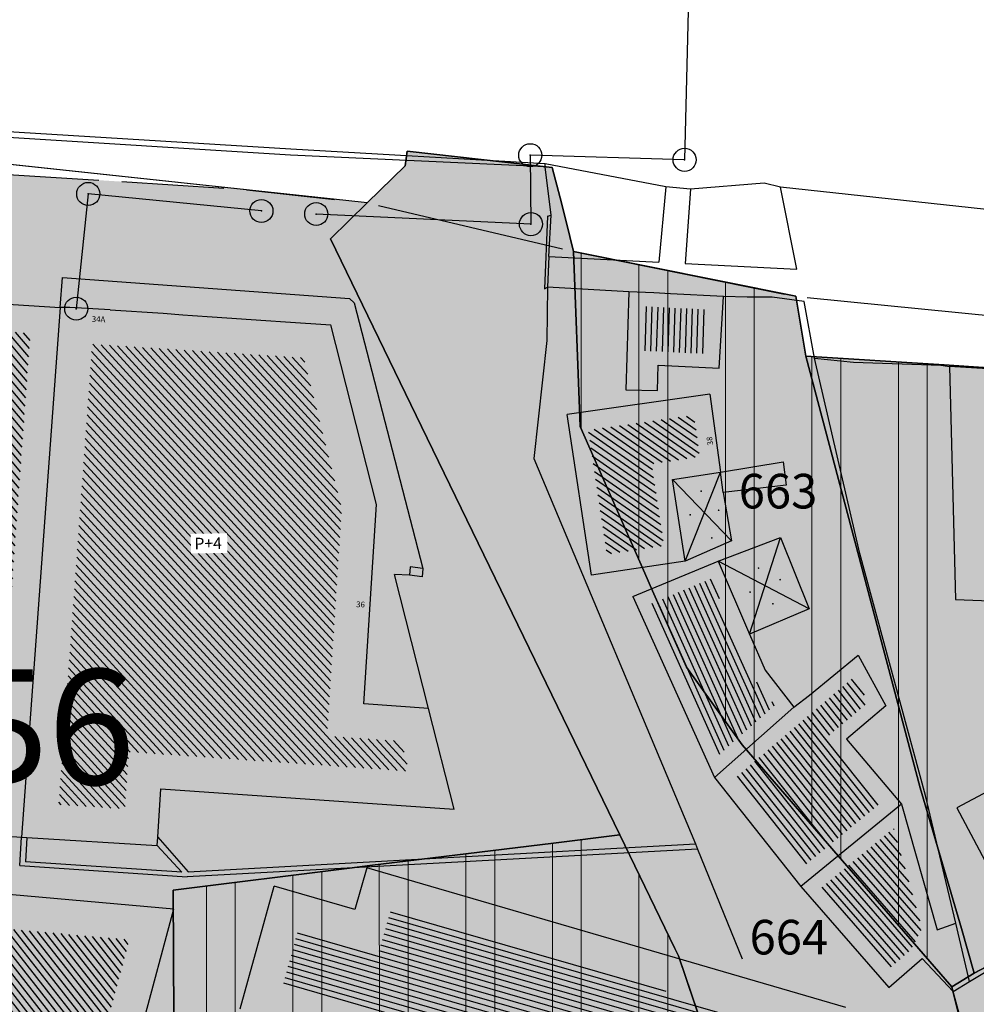
# Model space of a CAD drawing. Units: millimetres. Extents: x 7526768 to 7527718, y 4826188 to 4826788.
# Drawn here: x 7527054 to 7527096, y 4826569 to 4826612 of the extents above; entities that cross this region are included whole.
import ezdxf
from ezdxf.enums import TextEntityAlignment as Align

# ---------------------------------------------------------------- set-up
doc = ezdxf.new("R2010")
doc.units = ezdxf.units.MM
doc.set_wipeout_variables(frame=1)
doc.header["$PDMODE"] = 32
doc.header["$PDSIZE"] = -0.05
for name, color, linetype in [('002_Legenda-text', 7, 'Continuous'), ('102_parcele_brojevi', 7, 'Continuous'), ('104_objekti_granice', 1, 'Continuous'), ('106_objekti_srafure', 1, 'Continuous'), ('107_detalj_linije', 1, 'Continuous'), ('124_geo_tekst', 1, 'Continuous'), ('StambenaZgrada_Spratnost', 6, 'Continuous')]:
    doc.layers.add(name, color=color, linetype=linetype)
for name, color, linetype, lineweight in [('0051_regulaciona linija', 1, 'Continuous', 30), ('101_parcele_granica', 7, 'Continuous', 30), ('103_parcele_pl', 7, 'Continuous', 30)]:
    doc.layers.add(name, color=color, linetype=linetype, lineweight=lineweight)
doc.layers.add('113 топловод', color=7, linetype='Continuous', true_color=0xff5500)
doc.layers.add('152_stanovanje_SRAFURA', color=7, linetype='Continuous', lineweight=30, true_color=0xf3e17c)
doc.styles.add('CIRILICA', font='txt')
doc.styles.add('OZNP', font='timesi.ttf')
doc.styles.add('TIMES-Cirilica', font='txt')
doc.linetypes.add('REGLINE', pattern='A,10,-0.5,["RL",Standard,S=2,R=0,X=0,Y=0],-4', length=14.5)
pattern_1 = [(90.00010522957479, (0, 0), (-3.749999999993675, -6.887259567545101e-06), []), (90.00010522957479, (1.249997702427208, 1.250002293847501), (-3.749999999993675, -6.887259567545101e-06), [])]

# ---------------------------------------------------------------- blocks, each defined once
blk = doc.blocks.new('PIKIR')
at = {"const_width": 0.15}
blk.add_lwpolyline([(-0.0734998804768043, -0.0015228070994313, 1), (0.0765001195231943, -0.0015228070994313, 1)], format="xyb", close=True, dxfattribs=at)

msp = doc.modelspace()

# ---------------------------------------------------------------- hatches: boundary and pattern name
at = {"layer": '106_objekti_srafure'}
h = msp.add_hatch(dxfattribs=at)
h.set_pattern_fill('U', color=256, scale=0.25, angle=268.3788540849231, style=0, pattern_type=0)
h.set_pattern_definition([(268.3788540849231, (0, 0), (0.2498999355098136, -0.0070726396904539), [])])
h.paths.add_polyline_path([(7527081.196734179, 4826596.222785511), (7527081.28243483, 4826599.250875108), (7527084.166017835, 4826599.110212523), (7527084.055384642, 4826597.198716844), (7527081.398149857, 4826597.330400903), (7527081.366666137, 4826596.217976115)])
h = msp.add_hatch(dxfattribs=at)
h.set_pattern_fill('U', color=256, scale=0.25, angle=130.2429731045268, style=0, pattern_type=0)
h.set_pattern_definition([(130.2429731045268, (0, 0), (-0.1908279265695312, -0.1615075925186602), [])])
h.paths.add_polyline_path([(7527048.30845464, 4826577.822667809), (7527049.037617152, 4826590.158499315), (7527046.75360799, 4826590.329411565), (7527045.971432151, 4826590.943212082), (7527046.106660573, 4826594.227330847), (7527044.13551339, 4826594.30849573), (7527044.418013932, 4826598.747789999), (7527054.765246712, 4826598.08932973), (7527053.267274347, 4826577.511099273)])
h = msp.add_hatch(dxfattribs=at)
h.set_pattern_fill('U', color=256, scale=0.25, angle=132.4794672994362, style=0, pattern_type=0)
h.set_pattern_definition([(132.4794672994362, (0, 0), (-0.1843798490378018, -0.1688314877882601), [])])
h.paths.add_polyline_path([(7527055.98387477, 4826577.641003621), (7527057.438008535, 4826597.617006185), (7527066.604861405, 4826597.023581297), (7527068.257846825, 4826590.520168965), (7527067.618606604, 4826580.620583902), (7527070.834235601, 4826580.398365638), (7527071.167296108, 4826579.090878107), (7527059.026980825, 4826579.929842983), (7527058.856336789, 4826577.460523418)])
h = msp.add_hatch(dxfattribs=at)
h.set_pattern_fill('U', color=256, scale=0.25, angle=145.128885541518, style=0, pattern_type=0)
h.set_pattern_definition([(145.128885541518, (0, 0), (-0.1429330807461827, -0.2051100544303112), [])])
h.paths.add_polyline_path([(7527079.751828765, 4826588.501868842), (7527078.941043847, 4826593.891658113), (7527083.528168033, 4826594.544840845), (7527083.778904994, 4826592.741668658), (7527081.687470052, 4826592.422286966), (7527082.228400571, 4826588.880064536)])
h = msp.add_hatch(dxfattribs=at)
h.set_pattern_fill('U', color=256, scale=0.25, angle=294.2125692390336, style=0, pattern_type=0)
h.set_pattern_definition([(294.2125692390336, (0, 0), (0.2280075418802816, 0.1025307799917256), [])])
h.paths.add_polyline_path([(7527084.62304897, 4826579.809197848), (7527081.680326366, 4826586.353212714), (7527084.262259811, 4826587.427855283), (7527086.089162163, 4826583.162083285), (7527087.039578653, 4826581.945550179)])
h = msp.add_hatch(dxfattribs=at)
h.set_pattern_fill('U', color=256, scale=0.25, angle=308.4077973923334, style=0, pattern_type=0)
h.set_pattern_definition([(308.4077973923334, (0, 0), (0.19590222949058, 0.1553136068753158), [])])
h.paths.add_polyline_path([(7527088.251490736, 4826574.940387568), (7527085.240199401, 4826578.738629708), (7527090.476711155, 4826583.194699806), (7527091.088385923, 4826582.073296067), (7527089.293295117, 4826580.56283911), (7527091.669389542, 4826577.738988198)])
h = msp.add_hatch(dxfattribs=at)
h.set_pattern_fill('U', color=256, scale=0.25, angle=311.093183618835, style=0, pattern_type=0)
h.set_pattern_definition([(311.093183618835, (0, 0), (0.1884103984451159, 0.1643213977476843), [])])
h.paths.add_polyline_path([(7527092.037813603, 4826570.556556311), (7527089.019018968, 4826574.017896753), (7527092.193293915, 4826576.617016375), (7527093.427932712, 4826572.283832468), (7527092.946164832, 4826571.348771311)])
h = msp.add_hatch(dxfattribs=at)
h.set_pattern_fill('U', color=256, scale=0.25, angle=163.9286197447935, style=0, pattern_type=0)
h.set_pattern_definition([(163.9286197447935, (0, 0), (-0.0692086752762814, -0.2402293888484551), [])])
h.paths.add_polyline_path([(7527065.700872209, 4826569.8202074), (7527066.370511958, 4826572.243665546), (7527069.841439483, 4826571.230475723), (7527070.369587148, 4826573.039773656), (7527088.278512345, 4826567.812023814), (7527087.149804558, 4826563.634032168)])
h = msp.add_hatch(dxfattribs=at)
h.set_pattern_fill('U', color=256, scale=0.25, angle=128.1784901778034, style=0, pattern_type=0)
h.set_pattern_definition([(128.1784901778034, (0, 0), (-0.1965222497378158, -0.1545283318941466), [])])
h.paths.add_polyline_path([(7527046.862417242, 4826561.497421368), (7527046.973988565, 4826572.861757812), (7527059.058962874, 4826571.784415142), (7527055.876778056, 4826559.914865769)])
at = {"layer": '152_stanovanje_SRAFURA'}
h = msp.add_hatch(color=256, dxfattribs=at)
h.dxf.hatch_style = 1
edge = h.paths.add_edge_path()
edge.add_line((7527092.092139245, 4826545.035047562), (7527077.98, 4826548.950000001))
edge.add_line((7527077.98, 4826548.950000001), (7527056.78, 4826554.69))
edge.add_line((7527056.78, 4826554.69), (7527045.290000001, 4826557.96))
edge.add_line((7527045.290000001, 4826557.96), (7527042.32, 4826558.799999999))
edge.add_line((7527042.32, 4826558.799999999), (7527032.110000001, 4826561.97))
edge.add_line((7527032.110000001, 4826561.97), (7527024.76, 4826563.99))
edge.add_line((7527024.76, 4826563.99), (7527016.79, 4826566.79))
edge.add_line((7527016.79, 4826566.79), (7527012.759999998, 4826568.019999998))
edge.add_line((7527012.759999998, 4826568.019999998), (7527010.97, 4826568.56))
edge.add_line((7527010.97, 4826568.56), (7527007.83, 4826569.53))
edge.add_line((7527007.83, 4826569.53), (7527005.57, 4826570.23))
edge.add_line((7527005.57, 4826570.23), (7527003.009999999, 4826571.31))
edge.add_line((7527003.009999999, 4826571.31), (7526990.34, 4826583))
edge.add_line((7526990.34, 4826583), (7526986.790000001, 4826586.309999997))
edge.add_line((7526986.790000001, 4826586.309999997), (7526979.83, 4826592.78))
edge.add_line((7526979.83, 4826592.78), (7526974.406045202, 4826597.970086099))
edge.add_line((7526974.406045202, 4826597.970086099), (7526974.885097391, 4826598.88256646))
edge.add_line((7526974.885097391, 4826598.88256646), (7526983.36, 4826601.48))
edge.add_line((7526983.36, 4826601.48), (7526986.32, 4826602.389999997))
edge.add_line((7526986.32, 4826602.389999997), (7526988.110000002, 4826603.05))
edge.add_line((7526988.110000002, 4826603.05), (7526989, 4826603.35))
edge.add_arc((7527018.124605644, 4826487.959359877), 119.0094218196454, 86.38286644589522, 104.16559502964, ccw=False)
edge.add_line((7527025.632786721, 4826606.731703875), (7527063.648515095, 4826604.355720852))
edge.add_line((7527063.648515095, 4826604.355720852), (7527068.44, 4826603.84))
edge.add_line((7527068.44, 4826603.84), (7527069.36, 4826603.74))
edge.add_line((7527069.36, 4826603.74), (7527067.77, 4826602.18))
edge.add_line((7527067.77, 4826602.18), (7527080.31, 4826576.34))
edge.add_line((7527080.31, 4826576.34), (7527082.700000002, 4826571.4))
edge.add_line((7527082.700000002, 4826571.4), (7527082.85, 4826571.089999999))
edge.add_line((7527082.85, 4826571.089999999), (7527086.95, 4826559.019999999))
edge.add_line((7527086.95, 4826559.019999999), (7527089.099999999, 4826555.74))
edge.add_line((7527089.099999999, 4826555.74), (7527089.64, 4826554.929999999))
edge.add_line((7527089.64, 4826554.929999999), (7527090.230000002, 4826552.56))
edge.add_line((7527090.230000002, 4826552.56), (7527092.092139245, 4826545.035047562))
for points in [[(7527078.309999999, 4826601.629999998), (7527078.310000053, 4826601.629999996), (7527078.309999999, 4826601.629999998), (7527087.940000001, 4826599.69), (7527088.37, 4826597.089999999), (7527094.370000001, 4826596.72), (7527109.45, 4826595.690000001), (7527112.929999999, 4826595.570000001), (7527115.72, 4826596.139999999), (7527117.08, 4826596.450000001), (7527121.469823876, 4826597.400813146), (7527128.18, 4826598.950000001), (7527132.690000001, 4826599.9), (7527138.09, 4826601.059999998), (7527148.08, 4826602.99), (7527152.45, 4826604.259999998), (7527159.89, 4826605.849999999), (7527162.44, 4826606.820000001), (7527165.292231947, 4826598.770795873), (7527165.77, 4826598.88), (7527167.278879879, 4826594.727538067), (7527168.670347933, 4826589.22806433), (7527175.689999999, 4826569.26), (7527160.42, 4826567.37), (7527150.68, 4826566.67), (7527155.03, 4826555.03), (7527154.669999999, 4826554.83), (7527161.12, 4826534.18), (7527160.995610325, 4826534.14059335), (7527163.820000001, 4826524.67), (7527142.95, 4826530.61), (7527134.85, 4826532.87), (7527129.27, 4826534.539999999), (7527123.23, 4826536.48), (7527117.500000001, 4826538.02), (7527110.35, 4826539.969999998), (7527099.798454245, 4826542.897181986), (7527100.75, 4826545.33), (7527095.51, 4826566.490000001), (7527094.71, 4826569.74), (7527093.469999998, 4826571.18), (7527089.780000001, 4826575.43), (7527085.61, 4826580.240000001), (7527083.2, 4826583.599999999), (7527081.73, 4826586.92), (7527081.389999999, 4826587.690000001), (7527078.59, 4826594.04), (7527078.58, 4826594.44)], [(7527083.2, 4826583.599999999), (7527081.73, 4826586.92), (7527081.389999999, 4826587.690000001), (7527078.59, 4826594.04), (7527078.58, 4826594.44), (7527078.309999999, 4826601.629999998), (7527077.98, 4826602.94), (7527077.72, 4826603.959999999), (7527077.38, 4826605.28), (7527071.09, 4826605.98), (7527071.01, 4826605.35), (7527069.36, 4826603.74), (7527067.77, 4826602.18), (7527071.71, 4826594.049999999), (7527072.21, 4826593.03), (7527080.31, 4826576.34), (7527082.700000002, 4826571.4), (7527082.85, 4826571.089999999), (7527085.62, 4826562.95), (7527086.95, 4826559.019999999), (7527089.099999999, 4826555.74), (7527089.64, 4826554.929999999), (7527090.230000002, 4826552.56), (7527090.91, 4826549.8), (7527091.01, 4826549.410000001), (7527091.69, 4826546.679999998), (7527092.179999999, 4826544.68), (7527094.26, 4826543.62), (7527099.22, 4826542.11), (7527099.780000002, 4826542.85), (7527100.75, 4826545.33), (7527099.09, 4826552.03), (7527097.72, 4826557.56), (7527096.42, 4826562.799999999), (7527095.51, 4826566.490000001), (7527094.71, 4826569.74), (7527093.469999998, 4826571.18), (7527089.780000001, 4826575.43), (7527085.61, 4826580.240000001)]]:
    msp.add_hatch(color=256, dxfattribs=at).paths.add_polyline_path(points)
at = {"layer": '152_stanovanje_SRAFURA', "lineweight": 15}
h = msp.add_hatch(dxfattribs=at)
h.set_pattern_fill('ANSI32', color=92, scale=10, angle=45.00010522957484)
h.set_pattern_definition(pattern_1)
h.paths.add_polyline_path([(7527078.309999999, 4826601.629999998), (7527078.310000053, 4826601.629999996), (7527078.309999999, 4826601.629999998), (7527087.940000001, 4826599.69), (7527088.37, 4826597.089999999), (7527094.370000001, 4826596.72), (7527109.45, 4826595.690000001), (7527112.929999999, 4826595.570000001), (7527115.72, 4826596.139999999), (7527117.08, 4826596.450000001), (7527121.469823876, 4826597.400813146), (7527128.18, 4826598.950000001), (7527132.690000001, 4826599.9), (7527138.09, 4826601.059999998), (7527148.08, 4826602.99), (7527152.45, 4826604.259999998), (7527159.89, 4826605.849999999), (7527162.44, 4826606.820000001), (7527165.292231947, 4826598.770795873), (7527165.77, 4826598.88), (7527167.278879879, 4826594.727538067), (7527168.670347933, 4826589.22806433), (7527175.689999999, 4826569.26), (7527160.42, 4826567.37), (7527150.68, 4826566.67), (7527155.03, 4826555.03), (7527154.669999999, 4826554.83), (7527161.12, 4826534.18), (7527160.995610325, 4826534.14059335), (7527163.820000001, 4826524.67), (7527142.95, 4826530.61), (7527134.85, 4826532.87), (7527129.27, 4826534.539999999), (7527123.23, 4826536.48), (7527117.500000001, 4826538.02), (7527110.35, 4826539.969999998), (7527099.798454245, 4826542.897181986), (7527100.75, 4826545.33), (7527095.51, 4826566.490000001), (7527094.71, 4826569.74), (7527093.469999998, 4826571.18), (7527089.780000001, 4826575.43), (7527085.61, 4826580.240000001), (7527083.2, 4826583.599999999), (7527081.73, 4826586.92), (7527081.389999999, 4826587.690000001), (7527078.59, 4826594.04), (7527078.58, 4826594.44)])

# ---------------------------------------------------------------- linework, layer by layer
at = {"layer": '0051_regulaciona linija', "linetype": 'REGLINE', "ltscale": 0.8}
for p, q in [((7527053.285904706, 4826605.003384002), (7527057.718670467, 4826604.72633614)), ((7527058.716723045, 4826604.663957855), (7527063.149488806, 4826604.386909994)), ((7527064.145643814, 4826604.302213504), (7527067.942871281, 4826603.893507347)), ((7527069.84665862, 4826603.625268191), (7527077.823341379, 4826601.744731807)), ((7527078.800152823, 4826601.531256854), (7527087.449847177, 4826599.788743145)), ((7527088.437514192, 4826599.64020412), (7527109.822485809, 4826597.49979588))]:
    msp.add_line(p, q, dxfattribs=at)
at = {"layer": '101_parcele_granica'}
for p, q in [((7527068.44, 4826603.84), (7527040.01, 4826606.9)), ((7527071.01, 4826605.35), (7527071.09, 4826605.98)), ((7527071.09, 4826605.98), (7527077.38, 4826605.28)), ((7527069.36, 4826603.74), (7527071.01, 4826605.35)), ((7527077.38, 4826605.28), (7527077.72, 4826603.959999999)), ((7527067.77, 4826602.18), (7527069.36, 4826603.74)), ((7527069.36, 4826603.74), (7527068.44, 4826603.84)), ((7527077.72, 4826603.959999999), (7527077.98, 4826602.94)), ((7527077.98, 4826602.94), (7527078.309999999, 4826601.629999998)), ((7527071.71, 4826594.049999999), (7527067.77, 4826602.18)), ((7527078.309999999, 4826601.629999998), (7527087.940000001, 4826599.69)), ((7527078.309999999, 4826601.629999998), (7527078.58, 4826594.44)), ((7527087.940000001, 4826599.69), (7527088.37, 4826597.089999999)), ((7527093.34, 4826578.37), (7527088.37, 4826597.089999999)), ((7527088.37, 4826597.089999999), (7527094.370000001, 4826596.72)), ((7527094.370000001, 4826596.72), (7527109.45, 4826595.690000001)), ((7527078.58, 4826594.44), (7527078.59, 4826594.04)), ((7527072.21, 4826593.03), (7527071.71, 4826594.049999999)), ((7527078.59, 4826594.04), (7527081.389999999, 4826587.690000001)), ((7527080.31, 4826576.34), (7527072.21, 4826593.03)), ((7527081.389999999, 4826587.690000001), (7527081.73, 4826586.92)), ((7527081.73, 4826586.92), (7527083.2, 4826583.599999999)), ((7527083.2, 4826583.599999999), (7527085.61, 4826580.240000001)), ((7527085.61, 4826580.240000001), (7527089.780000001, 4826575.43)), ((7527095.12, 4826572.269999997), (7527093.34, 4826578.37)), ((7527069.47, 4826575), (7527077.43, 4826575.98)), ((7527077.43, 4826575.98), (7527080.31, 4826576.34)), ((7527082.700000002, 4826571.4), (7527080.31, 4826576.34)), ((7527089.780000001, 4826575.43), (7527093.469999998, 4826571.18)), ((7527060.95, 4826573.940000002), (7527068.589999997, 4826574.889999998)), ((7527068.589999997, 4826574.889999998), (7527069.47, 4826575)), ((7527060.980000002, 4826568.37), (7527060.95, 4826573.940000002)), ((7527095.68, 4826570.33), (7527095.12, 4826572.269999997)), ((7527082.85, 4826571.089999999), (7527082.700000002, 4826571.4)), ((7527085.62, 4826562.95), (7527082.85, 4826571.089999999)), ((7527093.469999998, 4826571.18), (7527094.71, 4826569.74)), ((7527096.8, 4826570.929999999), (7527095.68, 4826570.33)), ((7527094.71, 4826569.74), (7527095.68, 4826570.33)), ((7527094.71, 4826569.74), (7527095.51, 4826566.490000001))]:
    msp.add_line(p, q, dxfattribs=at)
at = {"layer": '103_parcele_pl'}
for points in [[(7527095.51, 4826566.490000001), (7527094.71, 4826569.74), (7527093.469999998, 4826571.18), (7527089.780000001, 4826575.43), (7527085.61, 4826580.240000001), (7527083.2, 4826583.599999999), (7527081.73, 4826586.92), (7527081.389999999, 4826587.690000001), (7527078.59, 4826594.04), (7527078.58, 4826594.44), (7527078.309999999, 4826601.629999998), (7527077.98, 4826602.94), (7527077.72, 4826603.959999999), (7527077.38, 4826605.28), (7527071.09, 4826605.98), (7527071.01, 4826605.35), (7527069.36, 4826603.74), (7527067.77, 4826602.18), (7527071.71, 4826594.049999999), (7527072.21, 4826593.03), (7527080.31, 4826576.34), (7527082.700000002, 4826571.4), (7527082.85, 4826571.089999999), (7527085.62, 4826562.95)], [(7527134.76, 4826545.05), (7527124.389999999, 4826573.79), (7527109.690000002, 4826569.019999999), (7527103.34, 4826570.1), (7527102.590000002, 4826574.49), (7527097.66, 4826571.38), (7527096.8, 4826570.929999999), (7527095.68, 4826570.33), (7527094.71, 4826569.74), (7527095.51, 4826566.490000001)]]:
    msp.add_lwpolyline(points, dxfattribs=at)
for points in [[(7527078.58, 4826594.44), (7527078.59, 4826594.04), (7527081.389999999, 4826587.690000001), (7527081.73, 4826586.92), (7527083.2, 4826583.599999999), (7527085.61, 4826580.240000001), (7527089.780000001, 4826575.43), (7527093.469999998, 4826571.18), (7527094.71, 4826569.74), (7527095.68, 4826570.33), (7527095.12, 4826572.269999997), (7527093.34, 4826578.37), (7527088.37, 4826597.089999999), (7527087.940000001, 4826599.69), (7527078.309999999, 4826601.629999998)], [(7527088.37, 4826597.089999999), (7527093.34, 4826578.37), (7527095.12, 4826572.269999997), (7527095.68, 4826570.33), (7527096.8, 4826570.929999999), (7527097.66, 4826571.38), (7527102.590000002, 4826574.49), (7527103.16, 4826574.85), (7527110.05, 4826579.17), (7527109.89, 4826584.65), (7527109.85, 4826585.849999998), (7527109.45, 4826595.690000001), (7527094.370000001, 4826596.72)], [(7527060.980000002, 4826568.37), (7527059.94, 4826568.42), (7527056.78, 4826554.69), (7527077.98, 4826548.950000001), (7527090.650000001, 4826545.389999998), (7527092.179999999, 4826544.68), (7527091.69, 4826546.679999998), (7527091.01, 4826549.410000001), (7527090.91, 4826549.8), (7527090.230000002, 4826552.56), (7527089.64, 4826554.929999999), (7527089.099999999, 4826555.74), (7527086.95, 4826559.019999999), (7527085.62, 4826562.95), (7527082.85, 4826571.089999999), (7527082.700000002, 4826571.4), (7527080.31, 4826576.34), (7527077.43, 4826575.98), (7527069.47, 4826575), (7527068.589999997, 4826574.889999998), (7527060.95, 4826573.940000002)]]:
    msp.add_lwpolyline(points, close=True, dxfattribs=at)
at = {"layer": '104_objekti_granice'}
for p, q in [((7527056.049999998, 4826599.21), (7527056.144391581, 4826600.506693945)), ((7527056.144391581, 4826600.506693945), (7527068.599999998, 4826599.6)), ((7527043.533957526, 4826600.006475431), (7527056.049999998, 4826599.21)), ((7527068.599999998, 4826599.6), (7527068.800000003, 4826599.41)), ((7527080.699999998, 4826599.879999999), (7527080.58, 4826595.639999998)), ((7527081.790000001, 4826599.84), (7527080.699999998, 4826599.879999999)), ((7527082.51, 4826599.8), (7527081.790000001, 4826599.84)), ((7527084.799999999, 4826599.68), (7527082.51, 4826599.8)), ((7527084.620000001, 4826596.57), (7527084.799999999, 4826599.68)), ((7527056.049999998, 4826599.21), (7527054.377844983, 4826576.238954479)), ((7527056.469999998, 4826599.21), (7527056.049999998, 4826599.21)), ((7527058.209999997, 4826599.11), (7527056.469999998, 4826599.21)), ((7527058.209999997, 4826599.11), (7527060.512807122, 4826598.952861608)), ((7527068.800000003, 4826599.41), (7527071.77, 4826587.889999998)), ((7527060.512807122, 4826598.952861608), (7527061.37, 4826598.893041742)), ((7527061.37, 4826598.893041742), (7527061.78, 4826598.863479128)), ((7527061.78, 4826598.863479128), (7527062.640892255, 4826598.804652745)), ((7527062.640892255, 4826598.804652745), (7527064.960686701, 4826598.64478549)), ((7527064.960686701, 4826598.64478549), (7527065.825263495, 4826598.583374662)), ((7527065.825263495, 4826598.583374662), (7527067.79, 4826598.45)), ((7527069.769999999, 4826590.66), (7527067.79, 4826598.45)), ((7527081.949451648, 4826595.601241934), (7527081.980571263, 4826596.70080165)), ((7527081.980571263, 4826596.70080165), (7527084.620000001, 4826596.57)), ((7527094.61, 4826596.65), (7527094.87, 4826586.54)), ((7527109.669999999, 4826595.66), (7527094.61, 4826596.65)), ((7527080.58, 4826595.639999998), (7527081.949451648, 4826595.601241934)), ((7527084.21, 4826595.45), (7527078.03, 4826594.57)), ((7527084.21, 4826595.45), (7527084.68, 4826592.07)), ((7527079.08, 4826587.59), (7527078.03, 4826594.57)), ((7527084.68, 4826592.07), (7527087.39, 4826592.51)), ((7527087.39, 4826592.51), (7527087.530000001, 4826591.5)), ((7527082.59906948, 4826591.752222431), (7527084.68, 4826592.07)), ((7527084.789999999, 4826591.18), (7527084.68, 4826592.07)), ((7527083.14, 4826588.21), (7527082.59906948, 4826591.752222431)), ((7527087.530000001, 4826591.5), (7527084.789999999, 4826591.18)), ((7527084.789999999, 4826591.18), (7527085.16, 4826589.08)), ((7527069.211711244, 4826582.014068737), (7527069.769999999, 4826590.66)), ((7527084.58, 4826588.21), (7527087.28, 4826589.23)), ((7527087.28, 4826589.23), (7527088.519999998, 4826586.139999998)), ((7527085.16, 4826589.08), (7527083.14, 4826588.21)), ((7527071.22, 4826587.96), (7527071.19, 4826587.59)), ((7527071.77, 4826587.889999998), (7527071.22, 4826587.96)), ((7527083.14, 4826588.21), (7527079.08, 4826587.59)), ((7527080.879999999, 4826586.67), (7527084.58, 4826588.21)), ((7527084.58, 4826588.21), (7527085.939772082, 4826585.034965683)), ((7527072.019999999, 4826581.82), (7527070.540000001, 4826587.63)), ((7527071.19, 4826587.59), (7527070.540000001, 4826587.63)), ((7527071.74, 4826587.52), (7527071.19, 4826587.59)), ((7527071.77, 4826587.889999998), (7527071.74, 4826587.52)), ((7527080.879999999, 4826586.67), (7527084.410000001, 4826578.82)), ((7527094.87, 4826586.54), (7527098.51, 4826586.41)), ((7527088.519999998, 4826586.139999998), (7527085.939772082, 4826585.034965683)), ((7527085.939772082, 4826585.034965683), (7527086.610000001, 4826583.47)), ((7527088.540000001, 4826582.389999999), (7527090.650000001, 4826584.129999999)), ((7527090.650000001, 4826584.129999999), (7527091.85, 4826581.929999999)), ((7527086.610000001, 4826583.47), (7527087.86, 4826581.87)), ((7527087.86, 4826581.87), (7527088.540000001, 4826582.389999999)), ((7527072.019999999, 4826581.82), (7527069.211711244, 4826582.014068737)), ((7527073.132809059, 4826577.451472544), (7527072.019999999, 4826581.82)), ((7527087.86, 4826581.87), (7527084.410000001, 4826578.82)), ((7527091.85, 4826581.929999999), (7527090.138694908, 4826580.490043491)), ((7527090.138694908, 4826580.490043491), (7527092.52, 4826577.66)), ((7527100.67, 4826580.56), (7527094.92, 4826577.509999999)), ((7527084.410000001, 4826578.82), (7527088.16, 4826574.09)), ((7527060.28, 4826576.23), (7527060.42, 4826578.33)), ((7527060.42, 4826578.33), (7527073.132809059, 4826577.451472544)), ((7527092.52, 4826577.66), (7527088.16, 4826574.09)), ((7527092.52, 4826577.66), (7527094.07, 4826572.22)), ((7527094.92, 4826577.509999999), (7527098.081255814, 4826571.55025543)), ((7527047.04, 4826576.7), (7527054.377844983, 4826576.238954479)), ((7527054.377844983, 4826576.238954479), (7527054.606261946, 4826576.22460277)), ((7527054.606261946, 4826576.22460277), (7527060.25, 4826575.87)), ((7527060.25, 4826575.87), (7527060.28, 4826576.23)), ((7527069.35, 4826574.9), (7527068.821852338, 4826573.090702066)), ((7527090.11, 4826568.84), (7527069.35, 4826574.9)), ((7527045.49, 4826574.5), (7527060.969999999, 4826573.12)), ((7527063.860000001, 4826568.79), (7527065.33, 4826574.110000001)), ((7527068.821852338, 4826573.090702066), (7527065.33, 4826574.110000001)), ((7527088.16, 4826574.09), (7527091.980000001, 4826569.71)), ((7527056.97, 4826558.2), (7527060.969999999, 4826573.12)), ((7527094.07, 4826572.22), (7527094.88, 4826572.5)), ((7527095.478253992, 4826569.969979294), (7527094.88, 4826572.5)), ((7527095.478253992, 4826569.969979294), (7527098.081255814, 4826571.55025543)), ((7527091.980000001, 4826569.71), (7527093.426991862, 4826570.971988333)), ((7527093.426991862, 4826570.971988333), (7527094.769999998, 4826569.54)), ((7527094.769999998, 4826569.54), (7527095.478253992, 4826569.969979294)), ((7527095.690000002, 4826566.15), (7527094.769999998, 4826569.54))]:
    msp.add_line(p, q, dxfattribs=at)
at = {"layer": '106_objekti_srafure'}
for p, q in [((7527083.14, 4826588.21), (7527084.68, 4826592.07)), ((7527085.16, 4826589.08), (7527082.59906948, 4826591.752222431)), ((7527085.939772082, 4826585.034965683), (7527087.28, 4826589.23)), ((7527088.519999998, 4826586.139999998), (7527084.58, 4826588.21))]:
    msp.add_line(p, q, dxfattribs=at)
at = {"layer": '107_detalj_linije'}
for p, q in [((7527066.05, 4826606.07), (7527047.51, 4826607.2)), ((7527066.030000002, 4826605.81), (7527047.47, 4826606.969999999)), ((7527077.07, 4826605.429999998), (7527066.05, 4826606.07)), ((7527077.08, 4826605.309999997), (7527066.030000002, 4826605.81)), ((7527082.309999999, 4826604.44), (7527077.07, 4826605.429999998)), ((7527077.08, 4826605.309999997), (7527077.07, 4826605.429999998)), ((7527077.33, 4826603.21), (7527077.08, 4826605.309999997)), ((7527086.57, 4826604.6), (7527083.38, 4826604.34)), ((7527087.28, 4826604.419999999), (7527086.57, 4826604.6)), ((7527082.309999999, 4826604.44), (7527082.01, 4826601.169999999)), ((7527083.38, 4826604.34), (7527082.309999999, 4826604.44)), ((7527083.38, 4826604.34), (7527083.150000001, 4826601.11)), ((7527087.99, 4826600.87), (7527087.28, 4826604.419999999)), ((7527101.19, 4826602.91), (7527087.28, 4826604.419999999)), ((7527077.17, 4826603.17), (7527077.05, 4826600.009999999)), ((7527077.17, 4826603.17), (7527077.33, 4826603.21)), ((7527077.237934427, 4826601.414721315), (7527077.33, 4826603.21)), ((7527077.237934427, 4826601.414721315), (7527077.17, 4826600.09)), ((7527077.237934427, 4826601.414721315), (7527082.01, 4826601.169999999)), ((7527083.150000001, 4826601.11), (7527087.99, 4826600.87)), ((7527077.05, 4826600.009999999), (7527077.17, 4826600.09)), ((7527077.17, 4826600.09), (7527077.150000001, 4826597.769999999)), ((7527080.699999998, 4826599.879999999), (7527077.17, 4826600.09)), ((7527085.839999999, 4826599.65), (7527084.799999999, 4826599.68)), ((7527086.92, 4826599.65), (7527085.839999999, 4826599.65)), ((7527088.31, 4826599.469999999), (7527086.92, 4826599.65)), ((7527088.75, 4826597.009999999), (7527088.31, 4826599.469999999)), ((7527077.150000001, 4826597.769999999), (7527076.58, 4826592.660000001)), ((7527090.72, 4826588.54), (7527088.75, 4826597.009999999)), ((7527088.75, 4826597.009999999), (7527090.450000001, 4826596.83)), ((7527090.450000001, 4826596.83), (7527094.230000001, 4826596.71)), ((7527094.230000001, 4826596.71), (7527094.61, 4826596.65)), ((7527076.58, 4826592.660000001), (7527083.6, 4826575.94)), ((7527093.57, 4826578.04), (7527090.72, 4826588.54)), ((7527094.88, 4826572.5), (7527093.57, 4826578.04)), ((7527054.299999999, 4826575), (7527054.377844983, 4826576.238954479)), ((7527054.606261946, 4826576.22460277), (7527054.54, 4826575.17)), ((7527060.28, 4826576.23), (7527061.599999999, 4826574.73)), ((7527060.25, 4826575.87), (7527061.33, 4826574.719999999)), ((7527083.679999999, 4826575.71), (7527061.549999999, 4826574.52)), ((7527061.599999999, 4826574.73), (7527083.6, 4826575.94)), ((7527083.6, 4826575.94), (7527083.679999999, 4826575.71)), ((7527083.679999999, 4826575.71), (7527085.61, 4826570.95)), ((7527061.33, 4826574.719999999), (7527054.54, 4826575.17)), ((7527054.299999999, 4826575), (7527061.549999999, 4826574.52))]:
    msp.add_line(p, q, dxfattribs=at)
at = {"layer": '113 топловод'}
for p, q in [((7527083.43, 4826618.019999997), (7527083.120000001, 4826605.61)), ((7527083.120000001, 4826605.61), (7527076.43, 4826605.81)), ((7527076.43, 4826605.81), (7527076.46, 4826602.82)), ((7527057.264999998, 4826604.131), (7527056.745000001, 4826599.154)), ((7527064.773000001, 4826603.390999999), (7527057.264999998, 4826604.131)), ((7527076.46, 4826602.82), (7527067.15, 4826603.259999997))]:
    msp.add_line(p, q, dxfattribs=at)
for p in [(7527076.43, 4826605.81), (7527083.120000001, 4826605.61), (7527057.264999998, 4826604.131), (7527064.773000001, 4826603.390999999), (7527067.15, 4826603.259999997), (7527076.46, 4826602.82), (7527056.745000001, 4826599.154)]:
    msp.add_point(p, dxfattribs=at)

# ---------------------------------------------------------------- block references
at = {"layer": '106_objekti_srafure', "xscale": 0.25, "yscale": 0.25, "zscale": 0.25}
for p in [(7527083.837708285, 4826591.236587677), (7527083.362580521, 4826590.218400876), (7527084.59712327, 4826590.411765769), (7527084.294917937, 4826589.214390546), (7527086.326737125, 4826587.899464843), (7527087.260154511, 4826587.401683912), (7527085.959203369, 4826586.861985282), (7527086.948436483, 4826586.358502321)]:
    msp.add_blockref('PIKIR', p, dxfattribs=at)

# ---------------------------------------------------------------- texts
at = {"layer": '002_Legenda-text', "color": 253, "lineweight": 20, "ltscale": 0.5, "insert": (7527051.088526827, 4826583.514269765), "char_height": 5, "attachment_point": 1, "style": 'OZNP'}
msp.add_mtext_dynamic_manual_height_columns('{\\fTimes New Roman|b1|i0|c204|p18;Б\\fTimes New Roman|b1|i0|c238|p18;6}', width=12.04456581082195, gutter_width=1, heights=[0], dxfattribs=at)
at = {"layer": '102_parcele_brojevi', "style": 'OZNP'}
for s, p in [('663', (7527087.169999999, 4826591.239999998)), ('663', (7527087.169999999, 4826591.239999998)), ('664', (7527087.639879093, 4826571.897056703)), ('664', (7527087.639879093, 4826571.897056703))]:
    msp.add_text(s, height=1.5, dxfattribs=at).set_placement(p, align=Align.MIDDLE_CENTER)
at = {"layer": '124_geo_tekst', "color": 5, "style": 'CIRILICA'}
for s, rotation, p in [('34A', 358.2424368053053, (7527057.415391445, 4826598.503395353)), ('38', 98.77891459679552, (7527084.443132475, 4826593.259936053)), ('36', 358.2424368053053, (7527068.876814647, 4826586.130578332))]:
    msp.add_text(s, height=0.2499999999999999, rotation=rotation, dxfattribs=at).set_placement(p, align=Align.BOTTOM_LEFT)
at = {"layer": '124_geo_tekst', "style": 'CIRILICA'}
for s, rotation, p in [('34A', 358.2424368053053, (7527057.415391445, 4826598.503395353)), ('38', 98.77891459679552, (7527084.443132475, 4826593.259936053)), ('36', 358.2424368053053, (7527068.876814647, 4826586.130578332))]:
    msp.add_text(s, height=0.2499999999999999, rotation=rotation, dxfattribs=at).set_placement(p, align=Align.BOTTOM_LEFT)

# ---------------------------------------------------------------- next in the draw order: wipeouts: each hides what was drawn before it
msp.add_wipeout([(7527061.721247952, 4826588.537518272), (7527063.300146891, 4826588.564016482), (7527063.285883589, 4826589.413896804), (7527061.706984652, 4826589.387398592)]).dxf.layer = 'StambenaZgrada_Spratnost'

# ---------------------------------------------------------------- next in the draw order: hatches: boundary and pattern name
at = {"layer": '152_stanovanje_SRAFURA', "lineweight": 15}
h = msp.add_hatch(dxfattribs=at)
h.set_pattern_fill('ANSI32', color=92, scale=10, angle=45.00010522957484)
h.set_pattern_definition(pattern_1)
h.paths.add_polyline_path([(7527030.37, 4826601.72), (7527030.009999999, 4826600), (7527029.559999999, 4826597.88), (7527030.009999999, 4826594.5), (7527030.070000002, 4826594.009999999), (7527024.86, 4826593.42), (7527025.990000002, 4826583.02), (7527023.03, 4826582.66), (7527022.249999999, 4826582.57), (7527022.75, 4826580.93), (7527023.4, 4826575.990000001), (7527026.95, 4826576.38), (7527028.530000001, 4826576.519999997), (7527030.080000003, 4826576.71), (7527030.7, 4826576.73), (7527044.07, 4826577.15), (7527040.01, 4826606.9), (7527031.589999999, 4826607.5)])
h.paths.add_polyline_path([(7527018.79, 4826608.23), (7527022.249999999, 4826582.57), (7527023.03, 4826582.66), (7527025.990000002, 4826583.02), (7527024.86, 4826593.42), (7527030.070000002, 4826594.009999999), (7527030.009999999, 4826594.5), (7527029.559999999, 4826597.88), (7527030.009999999, 4826600), (7527030.37, 4826601.72), (7527031.589999999, 4826607.5), (7527028.38, 4826607.639999997), (7527027.03, 4826607.690000001), (7527025.459999999, 4826607.759999999)])
h.paths.add_polyline_path([(7527060.980000002, 4826568.37), (7527059.94, 4826568.42), (7527056.78, 4826554.69), (7527077.98, 4826548.950000001), (7527090.650000001, 4826545.389999998), (7527092.179999999, 4826544.68), (7527091.69, 4826546.679999998), (7527091.01, 4826549.410000001), (7527090.91, 4826549.8), (7527090.230000002, 4826552.56), (7527089.64, 4826554.929999999), (7527089.099999999, 4826555.74), (7527086.95, 4826559.019999999), (7527085.62, 4826562.95), (7527082.85, 4826571.089999999), (7527082.700000002, 4826571.4), (7527080.31, 4826576.34), (7527077.43, 4826575.98), (7527069.47, 4826575), (7527068.589999997, 4826574.889999998), (7527060.95, 4826573.940000002)])
h.paths.add_polyline_path([(7527030.080000003, 4826576.71), (7527028.530000001, 4826576.519999997), (7527026.95, 4826576.38), (7527023.4, 4826575.990000001), (7527023.68, 4826573.5), (7527024.76, 4826563.99), (7527032.110000001, 4826561.97), (7527042.32, 4826558.799999999), (7527045.290000001, 4826557.96), (7527045.430000002, 4826566.65), (7527044.07, 4826577.15), (7527030.7, 4826576.73)])

# ---------------------------------------------------------------- next in the draw order: linework, layer by layer
at = {"layer": '103_parcele_pl'}
msp.add_lwpolyline([(7527044.07, 4826577.15), (7527045.430000002, 4826566.65), (7527045.290000001, 4826557.96), (7527056.78, 4826554.69), (7527059.94, 4826568.42), (7527060.980000002, 4826568.37), (7527060.95, 4826573.940000002), (7527068.589999997, 4826574.889999998), (7527069.47, 4826575), (7527077.43, 4826575.98), (7527080.31, 4826576.34), (7527072.21, 4826593.03), (7527071.71, 4826594.049999999), (7527067.77, 4826602.18), (7527069.36, 4826603.74), (7527068.44, 4826603.84), (7527040.01, 4826606.9)], close=True, dxfattribs=at)

# ---------------------------------------------------------------- next in the draw order: texts
at = {"layer": '124_geo_tekst', "color": 5, "style": 'TIMES-Cirilica'}
msp.add_text('P+4', height=0.5, rotation=0.9614885815229001, dxfattribs=at).set_placement((7527061.874770838, 4826588.715119444))

# ---------------------------------------------------------------- next in the draw order: wipeouts: each hides what was drawn before it
msp.add_wipeout([(7527061.721247952, 4826588.537518272), (7527063.300146891, 4826588.564016482), (7527063.285883589, 4826589.413896804), (7527061.706984652, 4826589.387398592)]).dxf.layer = 'StambenaZgrada_Spratnost'

# ---------------------------------------------------------------- next in the draw order: texts
at = {"layer": '124_geo_tekst', "style": 'TIMES-Cirilica'}
msp.add_text('P+4', height=0.5, rotation=0.9614885815229001, dxfattribs=at).set_placement((7527061.874770838, 4826588.715119444))

doc.saveas('drawing.dxf')
